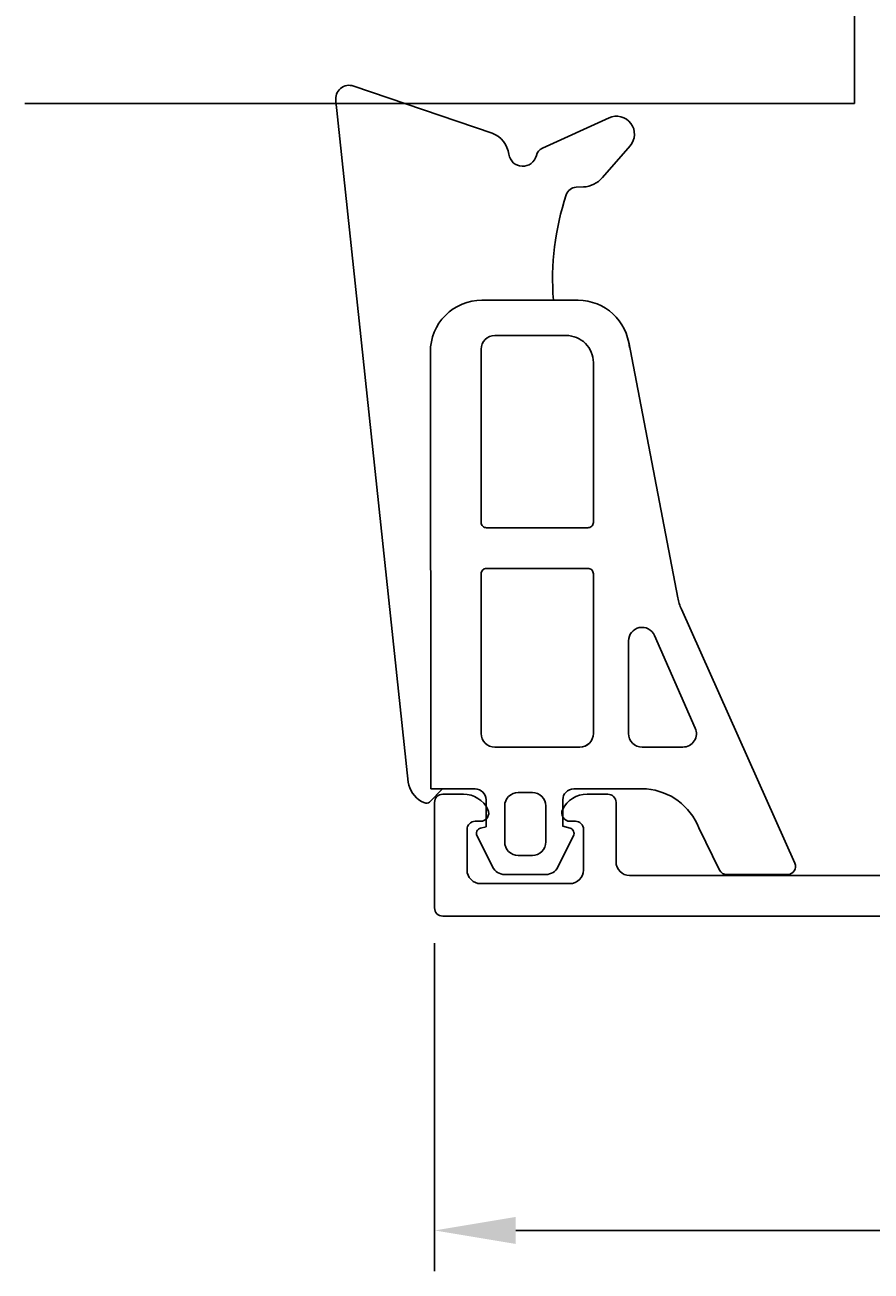
# Model space of a CAD drawing. Extents: x 12 to 135, y -7 to 92.
# Drawn here: x 12 to 43, y -7 to 39 of the extents above; entities that cross this region are included whole.
import ezdxf

# ---------------------------------------------------------------- set-up
doc = ezdxf.new("R2010")
doc.units = 0
doc.header["$LTSCALE"] = 4
doc.layers.get('0').update_dxf_attribs({"linetype": 'CONTINUOUS'})
doc.layers.get('DEFPOINTS').update_dxf_attribs({"linetype": 'CONTINUOUS'})
for name, color, linetype in [('SAPA_FOGBAND', 2, 'CONTINUOUS'), ('SAPA_GLAS', 4, 'CONTINUOUS'), ('SAPA_MATT', 1, 'CONTINUOUS'), ('SAPA_PROFIL', 7, 'CONTINUOUS')]:
    doc.layers.add(name, color=color, linetype=linetype)
doc.styles.add('ISO', font='txt')
doc.dimstyles.get("Standard").update_dxf_attribs({"dimtxt": 0.18, "dimasz": 0.18, "dimexe": 0.18, "dimexo": 0.0625, "dimgap": 0.09, "dimtad": 0, "dimtih": 1, "dimtoh": 1, "dimzin": 0, "dimcen": 0.09, "dimazin": 3, "dimtfac": 1, "dimtofl": 0, "dimtmove": 0, "dimatfit": 3})

# ---------------------------------------------------------------- blocks, each defined once
blk = doc.blocks.new('*U47')
at = {"layer": 'SAPA_MATT', "color": 2, "style": 'ISO'}
blk.add_text('93', height=3, dxfattribs=at).set_placement((71.524, -4.385))
blk = doc.blocks.new('*D46')
at = {"layer": 'DEFPOINTS', "color": 0}
for p in [(27.124, 6.716), (120.124, 6.688), (27.124, -5.385)]:
    blk.add_point(p, dxfattribs=at)
at = {"layer": 'SAPA_MATT'}
for p, q in [((27.124, 5.216), (27.124, -6.885)), ((120.124, 5.188), (120.124, -6.885)), ((117.124, -5.385), (30.124, -5.385))]:
    blk.add_line(p, q, dxfattribs=at)
for points in [[(30.124, -4.885), (30.124, -5.885), (27.124, -5.385)], [(117.124, -4.885), (117.124, -5.885), (120.124, -5.385)]]:
    blk.add_solid(points, dxfattribs=at)
blk.add_blockref('*U47', (0, 0))

msp = doc.modelspace()

# ---------------------------------------------------------------- linework, layer by layer
at = {"layer": 'SAPA_FOGBAND'}
for p, q in [((32.986, 12.957), (32.986, 18.437)), ((31.93, 12.457), (32.486, 12.457)), ((31.93, 12.457), (32.486, 12.457)), ((27.416, 10.915), (26.985, 10.915))]:
    msp.add_line(p, q, dxfattribs=at)
for points in [[(26.985, 10.914), (26.97, 27.045, -0.41483), (28.87, 28.949), (31.511, 28.949, -0.099939), (31.987, 32.845, -0.311353), (32.348, 33.121), (32.618, 33.134, 0.205004), (33.326, 33.477), (34.342, 34.648, 0.805518), (33.565, 35.687), (31.105, 34.567, 0.232402), (30.882, 34.295, -0.828197), (29.867, 34.338, 0.265424), (29.256, 35.12), (24.139, 36.859, 0.566536), (23.485, 36.304), (26.148, 11.163, 0.227399), (26.644, 10.454, 0.024802), (26.76, 10.396, 0.236308), (26.937, 10.421), (27.416, 10.915), (28.625, 10.915, -0.414214), (29.025, 10.515), (29.025, 9.717), (29.025, 9.517), (28.822, 9.462, 0.474057), (28.694, 9.18), (29.266, 8.032, 0.2846), (29.713, 7.755), (31.234, 7.755, 0.2846), (31.681, 8.032), (32.252, 9.18, 0.474057), (32.125, 9.462), (31.86, 9.533), (31.86, 9.733), (31.86, 10.515, -0.414214), (32.26, 10.915), (34.948, 10.915, -0.284335), (36.88, 9.475), (37.641, 7.918, 0.286519), (37.911, 7.749), (40.148, 7.749, 0.541723), (40.423, 8.17), (36.239, 17.543, -0.056329), (36.106, 17.971), (34.291, 27.408)], [(34.318, 27.211, 0.389429), (32.425, 28.949), (31.511, 28.949)]]:
    msp.add_lwpolyline(points, format="xyb", dxfattribs=at)
for points in [[(32.986, 26.649, 0.414214), (31.986, 27.649), (29.347, 27.649, 0.414214), (28.847, 27.149), (28.847, 20.753, 0.414214), (29.047, 20.553), (32.786, 20.553, 0.414214), (32.986, 20.753)], [(32.986, 12.957), (32.986, 18.853, 0.414214), (32.786, 19.053), (29.047, 19.053, 0.414214), (28.847, 18.853), (28.847, 12.957, 0.414214), (29.347, 12.457), (32.486, 12.457, 0.414214)], [(36.751, 13.159, -0.541723), (36.293, 12.457), (34.786, 12.457, -0.414214), (34.286, 12.957), (34.286, 16.378, -0.811363), (35.243, 16.579)], [(30.213, 8.455, -0.414214), (29.713, 8.955), (29.713, 10.283, -0.414214), (30.213, 10.783), (30.734, 10.783, -0.414214), (31.234, 10.283), (31.234, 8.955, -0.414214), (30.734, 8.455)]]:
    msp.add_lwpolyline(points, format="xyb", close=True, dxfattribs=at)
msp.add_arc((32.486, 12.957), 0.5, 270, 0, dxfattribs=at)
at = {"layer": 'SAPA_GLAS'}
msp.add_lwpolyline([(12.002, 36.217), (42.623, 36.217), (42.623, 63.217), (12.002, 63.217)], dxfattribs=at)
at = {"layer": 'SAPA_PROFIL'}
msp.add_lwpolyline([(48.92, 6.218), (27.424, 6.218, -0.414214), (27.124, 6.518), (27.124, 10.417, -0.414163), (27.424, 10.717), (28.191, 10.717, -0.28969), (29.094, 10.146, -0.55076), (28.823, 9.717), (28.623, 9.717, 0.414214), (28.323, 9.417), (28.324, 7.917, 0.414214), (28.824, 7.417), (32.124, 7.418, 0.414214), (32.624, 7.918), (32.623, 9.418, 0.414214), (32.323, 9.718), (32.123, 9.718, -0.55076), (31.852, 10.146, -0.28969), (32.756, 10.718), (33.523, 10.718, -0.414214), (33.823, 10.418), (33.824, 8.218, 0.41416), (34.324, 7.718), (45.988, 7.718, 0.369303)], format="xyb", dxfattribs=at)

# ---------------------------------------------------------------- dimensions: what is measured, and where the dimension line sits
at = {"layer": 'SAPA_MATT'}
dim = msp.add_linear_dim(base=(27.124, -5.385), p1=(120.124, 6.688), p2=(27.124, 6.716), dimstyle='Standard', override={"dimscale": 1}, dxfattribs=at)
dim.commit()
dim.dimension.update_dxf_attribs({"geometry": '*D46', "text_midpoint": (73.624, -2.885)})

doc.saveas('drawing.dxf')
